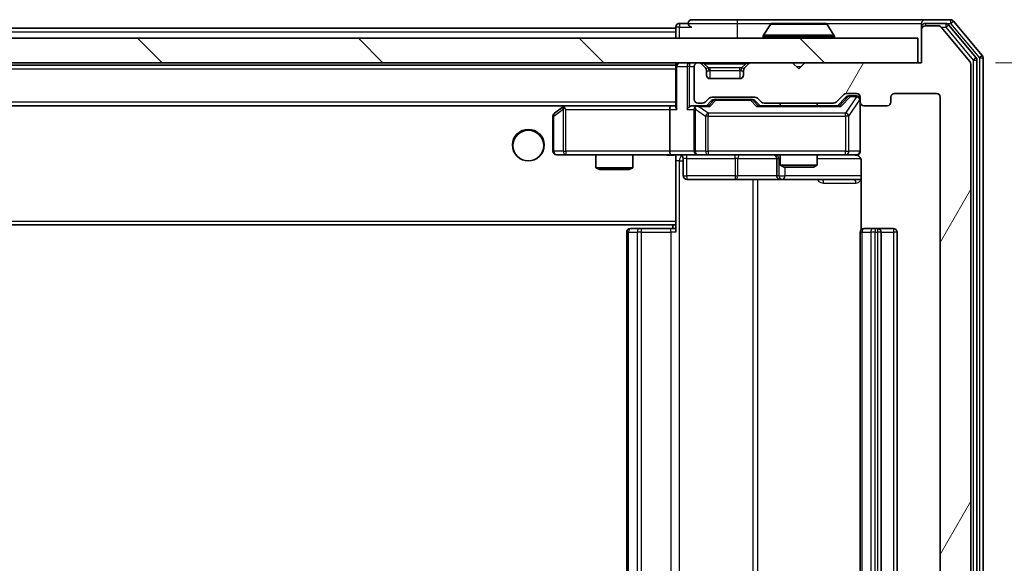
# Model space of a CAD drawing. Units: millimetres. Extents: x 0 to 6186, y 0 to 1124.
# Drawn here: x 2367 to 2447, y 885 to 929 of the extents above; entities that cross this region are included whole.
import ezdxf

# ---------------------------------------------------------------- set-up
doc = ezdxf.new("R2010")
doc.units = ezdxf.units.MM
doc.header["$LTSCALE"] = 2.5
doc.layers.get('Defpoints').update_dxf_attribs({"lineweight": 25})
for name, color, linetype, lineweight in [('Dimension (ISO)', 7, 'Continuous', 18), ('Visible (ISO)', 7, 'Continuous', 35), ('Visible Narrow (ISO)', 7, 'Continuous', 25)]:
    doc.layers.add(name, color=color, linetype=linetype, lineweight=lineweight)
doc.layers.add('Hatch (ISO)', color=1, linetype='Continuous', lineweight=18, true_color=0xff0000)
doc.styles.add('Note Text (TK)', font='MS PGothic.ttf')
doc.dimstyles.new('Default - Method 1b (TK)', dxfattribs={"dimscale": 2.5, "dimtxt": 2.5, "dimasz": 2.5, "dimexe": 1, "dimexo": 1.5, "dimgap": 1, "dimtad": 1, "dimrnd": 1e-08, "dimdsep": 46, "dimtxsty": 'Note Text (TK)', "dimcen": 0.09, "dimdle": 5, "dimclrd": 100, "dimclre": 100, "dimclrt": 7, "dimadec": 1, "dimazin": 1, "dimtfac": 1, "dimtmove": 0, "dimatfit": 3, "dimfxl": 1, "dimtolj": 1, "dimlwd": -1, "dimlwe": -1, "dimarcsym": 0})

# ---------------------------------------------------------------- blocks, each defined once
blk = doc.blocks.new('*D39')
at = {"layer": 'Defpoints', "color": 0, "transparency": 16777216}
for p in [(2440.341, 925.672), (2440.341, 844.672), (2488.341, 844.672)]:
    blk.add_point(p, dxfattribs=at)
at = {"layer": 'Dimension (ISO)', "color": 100, "transparency": 16777216}
for p, q in [((2446.341, 925.672), (2492.341, 925.672)), ((2488.341, 915.672), (2488.341, 854.672)), ((2446.341, 844.672), (2492.341, 844.672))]:
    blk.add_line(p, q, dxfattribs=at)
for points in [[(2486.674, 915.672), (2490.008, 915.672), (2488.341, 925.672)], [(2486.674, 854.672), (2490.008, 854.672), (2488.341, 844.672)]]:
    blk.add_solid(points, dxfattribs=at)
at = {"layer": 'Dimension (ISO)', "color": 7, "transparency": 16777216, "insert": (2479.341, 879.604), "char_height": 10, "attachment_point": 4, "rotation": 90, "style": 'Note Text (TK)'}
blk.add_mtext('\\A1;81', dxfattribs=at)

msp = doc.modelspace()

# ---------------------------------------------------------------- hatches: boundary and pattern name
at = {"layer": 'Hatch (ISO)'}
h = msp.add_hatch(dxfattribs=at)
h.set_pattern_fill('ANSI31', color=256, scale=101.6, angle=14.999978, style=0)
h.set_pattern_definition([(60, (929.5, -32), (-10.99852, 6.35), [])])
edge = h.paths.add_edge_path()
edge.add_line((2433.1667, 847.9721), (2427.5152, 847.9721))
edge.add_ellipse((2427.5152, 847.6721), major_axis=(-0.3, 0), ratio=1, start_angle=270, end_angle=315)
edge.add_line((2427.3031, 847.8842), (2426.9788, 847.5599))
edge.add_ellipse((2426.7667, 847.7721), major_axis=(-0.2121, -0.2121), ratio=1, start_angle=45, end_angle=90, ccw=False)
edge.add_line((2426.7667, 847.4721), (2423.2652, 847.4721))
edge.add_ellipse((2423.2652, 847.7721), major_axis=(-0.3, 0), ratio=1, start_angle=45, end_angle=90, ccw=False)
edge.add_line((2423.0531, 847.5599), (2422.7288, 847.8842))
edge.add_ellipse((2422.5167, 847.6721), major_axis=(-0.2121, 0.2121), ratio=1, start_angle=270, end_angle=315)
edge.add_line((2422.5167, 847.9721), (2422.1409, 847.9721))
edge.add_ellipse((2422.1409, 847.6721), major_axis=(-0.3, 0), ratio=1, start_angle=270, end_angle=360)
edge.add_line((2421.8409, 847.6721), (2421.8409, 844.9721))
edge.add_ellipse((2422.1409, 844.9721), major_axis=(0, -0.3), ratio=1, start_angle=270, end_angle=360)
edge.add_line((2422.1409, 844.6721), (2422.2167, 844.6721))
edge.add_ellipse((2422.2167, 844.9721), major_axis=(0.3, 0), ratio=1, start_angle=270, end_angle=315)
edge.add_line((2422.4288, 844.7599), (2422.7531, 845.0842))
edge.add_ellipse((2422.5409, 845.2963), major_axis=(0.2121, 0.2121), ratio=1, start_angle=270, end_angle=315)
edge.add_line((2422.8409, 845.2963), (2422.8409, 845.6721))
edge.add_ellipse((2423.1409, 845.6721), major_axis=(0, 0.3), ratio=1, start_angle=0, end_angle=90, ccw=False)
edge.add_line((2423.1409, 845.9721), (2425.5409, 845.9721))
edge.add_ellipse((2425.5409, 845.6721), major_axis=(0.3, 0), ratio=1, start_angle=0, end_angle=90, ccw=False)
edge.add_line((2425.8409, 845.6721), (2425.8409, 845.2963))
edge.add_ellipse((2426.1409, 845.2963), major_axis=(0, -0.3), ratio=1, start_angle=270, end_angle=315)
edge.add_line((2425.9288, 845.0842), (2426.2531, 844.7599))
edge.add_ellipse((2426.4652, 844.9721), major_axis=(0.2121, -0.2121), ratio=1, start_angle=270, end_angle=315)
edge.add_line((2426.4652, 844.6721), (2429.8409, 844.6721))
edge.add_line((2429.8409, 844.6721), (2430.3409, 845.1721))
edge.add_line((2430.3409, 845.1721), (2430.8409, 844.6721))
edge.add_line((2430.8409, 844.6721), (2440.3409, 844.6721))
edge.add_line((2440.3409, 844.6721), (2440.3409, 841.9721))
edge.add_ellipse((2440.6409, 841.9721), major_axis=(0, -0.3), ratio=1, start_angle=270, end_angle=360)
edge.add_line((2440.6409, 841.6721), (2441.7004, 841.6721))
edge.add_ellipse((2441.7004, 841.9721), major_axis=(0.3, 0), ratio=1, start_angle=270, end_angle=320.194429)
edge.add_line((2441.9309, 841.78), (2444.2714, 844.5886))
edge.add_ellipse((2444.0409, 844.7807), major_axis=(0.1921, 0.2305), ratio=1, start_angle=270, end_angle=309.805571)
edge.add_line((2444.3409, 844.7807), (2444.3409, 925.5634))
edge.add_ellipse((2444.0409, 925.5634), major_axis=(0, 0.3), ratio=1, start_angle=270, end_angle=309.805571)
edge.add_line((2444.2714, 925.7555), (2441.9309, 928.5641))
edge.add_ellipse((2441.7004, 928.3721), major_axis=(-0.1921, 0.2305), ratio=1, start_angle=270, end_angle=320.194429)
edge.add_line((2441.7004, 928.6721), (2440.6409, 928.6721))
edge.add_ellipse((2440.6409, 928.3721), major_axis=(-0.3, 0), ratio=1, start_angle=270, end_angle=360)
edge.add_line((2440.3409, 928.3721), (2440.3409, 925.6721))
edge.add_line((2440.3409, 925.6721), (2430.8409, 925.6721))
edge.add_line((2430.8409, 925.6721), (2430.3409, 925.1721))
edge.add_line((2430.3409, 925.1721), (2429.8409, 925.6721))
edge.add_line((2429.8409, 925.6721), (2426.4652, 925.6721))
edge.add_ellipse((2426.4652, 925.3721), major_axis=(-0.3, 0), ratio=1, start_angle=270, end_angle=315)
edge.add_line((2426.2531, 925.5842), (2425.9288, 925.2599))
edge.add_ellipse((2426.1409, 925.0478), major_axis=(-0.2121, -0.2121), ratio=1, start_angle=270, end_angle=315)
edge.add_line((2425.8409, 925.0478), (2425.8409, 924.6721))
edge.add_ellipse((2425.5409, 924.6721), major_axis=(0, -0.3), ratio=1, start_angle=0, end_angle=90, ccw=False)
edge.add_line((2425.5409, 924.3721), (2423.1409, 924.3721))
edge.add_ellipse((2423.1409, 924.6721), major_axis=(-0.3, 0), ratio=1, start_angle=0, end_angle=90, ccw=False)
edge.add_line((2422.8409, 924.6721), (2422.8409, 925.0478))
edge.add_ellipse((2422.5409, 925.0478), major_axis=(0, 0.3), ratio=1, start_angle=270, end_angle=315)
edge.add_line((2422.7531, 925.2599), (2422.4288, 925.5842))
edge.add_ellipse((2422.2167, 925.3721), major_axis=(-0.2121, 0.2121), ratio=1, start_angle=270, end_angle=315)
edge.add_line((2422.2167, 925.6721), (2422.1409, 925.6721))
edge.add_ellipse((2422.1409, 925.3721), major_axis=(-0.3, 0), ratio=1, start_angle=270, end_angle=360)
edge.add_line((2421.8409, 925.3721), (2421.8409, 922.6721))
edge.add_ellipse((2422.1409, 922.6721), major_axis=(0, -0.3), ratio=1, start_angle=270, end_angle=360)
edge.add_line((2422.1409, 922.3721), (2422.5167, 922.3721))
edge.add_ellipse((2422.5167, 922.6721), major_axis=(0.3, 0), ratio=1, start_angle=270, end_angle=315)
edge.add_line((2422.7288, 922.4599), (2423.0531, 922.7842))
edge.add_ellipse((2423.2652, 922.5721), major_axis=(0.2121, 0.2121), ratio=1, start_angle=45, end_angle=90, ccw=False)
edge.add_line((2423.2652, 922.8721), (2426.7667, 922.8721))
edge.add_ellipse((2426.7667, 922.5721), major_axis=(0.3, 0), ratio=1, start_angle=45, end_angle=90, ccw=False)
edge.add_line((2426.9788, 922.7842), (2427.3031, 922.4599))
edge.add_ellipse((2427.5152, 922.6721), major_axis=(0.2121, -0.2121), ratio=1, start_angle=270, end_angle=315)
edge.add_line((2427.5152, 922.3721), (2433.1667, 922.3721))
edge.add_ellipse((2433.1667, 922.6721), major_axis=(0.3, 0), ratio=1, start_angle=270, end_angle=315)
edge.add_line((2433.3788, 922.4599), (2434.0031, 923.0842))
edge.add_ellipse((2434.2152, 922.8721), major_axis=(0.2121, 0.2121), ratio=1, start_angle=45, end_angle=90, ccw=False)
edge.add_line((2434.2152, 923.1721), (2435.0409, 923.1721))
edge.add_ellipse((2435.0409, 922.8721), major_axis=(0.3, 0), ratio=1, start_angle=0, end_angle=90, ccw=False)
edge.add_line((2435.3409, 922.8721), (2435.3409, 922.4721))
edge.add_ellipse((2435.6409, 922.4721), major_axis=(0, -0.3), ratio=1, start_angle=270, end_angle=360)
edge.add_line((2435.6409, 922.1721), (2437.5409, 922.1721))
edge.add_ellipse((2437.5409, 922.4721), major_axis=(0.3, 0), ratio=1, start_angle=270, end_angle=360)
edge.add_line((2437.8409, 922.4721), (2437.8409, 922.8721))
edge.add_ellipse((2438.1409, 922.8721), major_axis=(0, 0.3), ratio=1, start_angle=0, end_angle=90, ccw=False)
edge.add_line((2438.1409, 923.1721), (2441.5409, 923.1721))
edge.add_ellipse((2441.5409, 922.8721), major_axis=(0.3, 0), ratio=1, start_angle=0, end_angle=90, ccw=False)
edge.add_line((2441.8409, 922.8721), (2441.8409, 847.4721))
edge.add_ellipse((2441.5409, 847.4721), major_axis=(0, -0.3), ratio=1, start_angle=0, end_angle=90, ccw=False)
edge.add_line((2441.5409, 847.1721), (2438.1409, 847.1721))
edge.add_ellipse((2438.1409, 847.4721), major_axis=(-0.3, 0), ratio=1, start_angle=0, end_angle=90, ccw=False)
edge.add_line((2437.8409, 847.4721), (2437.8409, 847.8721))
edge.add_ellipse((2437.5409, 847.8721), major_axis=(0, 0.3), ratio=1, start_angle=270, end_angle=360)
edge.add_line((2437.5409, 848.1721), (2435.6409, 848.1721))
edge.add_ellipse((2435.6409, 847.8721), major_axis=(-0.3, 0), ratio=1, start_angle=270, end_angle=360)
edge.add_line((2435.3409, 847.8721), (2435.3409, 847.4721))
edge.add_ellipse((2435.0409, 847.4721), major_axis=(0, -0.3), ratio=1, start_angle=0, end_angle=90, ccw=False)
edge.add_line((2435.0409, 847.1721), (2434.2152, 847.1721))
edge.add_ellipse((2434.2152, 847.4721), major_axis=(-0.3, 0), ratio=1, start_angle=45, end_angle=90, ccw=False)
edge.add_line((2434.0031, 847.2599), (2433.3788, 847.8842))
edge.add_ellipse((2433.1667, 847.6721), major_axis=(-0.2121, 0.2121), ratio=1, start_angle=270, end_angle=315)
h = msp.add_hatch(dxfattribs=at)
h.set_pattern_fill('ANSI31', color=256, scale=101.6, angle=90.00021, style=0)
h.set_pattern_definition([(135.0002, (929.5, -32), (-8.98022, -8.98029), [])])
h.paths.add_polyline_path([(2290.6409, 927.6721), (2290.6409, 925.6721), (2440.0409, 925.6721), (2440.0409, 927.6721)])

# ---------------------------------------------------------------- linework, layer by layer
at = {"layer": 'Visible (ISO)'}
for p, q in [((2310.3409, 928.4721), (2420.3409, 928.4721)), ((2420.3409, 928.5721), (2420.3409, 928.4721)), ((2420.3409, 928.1721), (2420.3409, 928.4721)), ((2421.3409, 928.8721), (2420.6409, 928.8721)), ((2425.3409, 929.1721), (2421.6409, 929.1721)), ((2440.6409, 929.1721), (2425.3409, 929.1721)), ((2428.0318, 928.7811), (2427.4732, 927.9218)), ((2432.4824, 928.8721), (2428.1995, 928.8721)), ((2432.6501, 928.7811), (2433.2086, 927.9218)), ((2440.3409, 928.5721), (2440.3409, 928.8721)), ((2440.3409, 928.5721), (2440.3409, 928.3721)), ((2442.7004, 929.1721), (2440.6409, 929.1721)), ((2442.2996, 928.8721), (2440.6409, 928.8721)), ((2441.7004, 928.6721), (2440.6409, 928.6721)), ((2444.2714, 925.7555), (2441.9309, 928.5641)), ((2444.7714, 926.0745), (2442.53, 928.7641)), ((2445.2714, 926.2555), (2442.9309, 929.0641)), ((2440.0409, 927.6721), (2290.6409, 927.6721)), ((2420.3409, 928.1721), (2420.3409, 927.6721)), ((2427.4409, 927.7721), (2427.4409, 927.8128)), ((2433.2409, 927.7721), (2433.2409, 927.8128)), ((2440.0409, 925.6721), (2440.0409, 927.6721)), ((2440.3409, 928.3721), (2440.3409, 925.6721)), ((2445.3409, 844.2807), (2445.3409, 926.0634)), ((2290.6409, 925.6721), (2440.0409, 925.6721)), ((2310.3409, 925.4721), (2420.3409, 925.4721)), ((2420.3409, 925.6721), (2420.3409, 925.4721)), ((2420.3409, 925.3721), (2420.3409, 925.4721)), ((2420.3409, 925.3721), (2420.3409, 922.0842)), ((2421.8409, 925.3721), (2421.8409, 922.6721)), ((2422.2167, 925.6721), (2422.1409, 925.6721)), ((2422.7531, 925.2599), (2422.4288, 925.5842)), ((2422.7735, 925.2395), (2422.7531, 925.2599)), ((2425.9288, 925.2599), (2425.9083, 925.2395)), ((2426.2531, 925.5842), (2425.9288, 925.2599)), ((2429.8409, 925.6721), (2426.4652, 925.6721)), ((2430.3409, 925.1721), (2429.8409, 925.6721)), ((2430.8409, 925.6721), (2430.3409, 925.1721)), ((2440.3409, 925.6721), (2430.8409, 925.6721)), ((2444.3409, 844.7807), (2444.3409, 925.5634)), ((2444.8409, 844.4617), (2444.8409, 925.8824)), ((2422.8409, 924.6721), (2422.8409, 925.0478)), ((2425.8409, 925.0478), (2425.8409, 924.6721)), ((2425.5409, 924.3721), (2423.1409, 924.3721)), ((2423.2652, 922.8721), (2426.7667, 922.8721)), ((2433.3788, 922.4599), (2434.0031, 923.0842)), ((2433.4909, 922.1721), (2434.203, 922.8842)), ((2434.2152, 923.1721), (2435.0409, 923.1721)), ((2434.5517, 922.9721), (2434.4152, 922.9721)), ((2435.0409, 922.9721), (2434.5517, 922.9721)), ((2435.3409, 922.8721), (2435.3409, 922.4721)), ((2437.8409, 922.4721), (2437.8409, 922.8721)), ((2438.1409, 923.1721), (2441.5409, 923.1721)), ((2441.8409, 922.8721), (2441.8409, 847.4721)), ((2310.7167, 922.1721), (2419.9652, 922.1721)), ((2411.1943, 922.1121), (2410.4609, 921.5621)), ((2411.2743, 922.1721), (2411.1943, 922.1121)), ((2419.9652, 922.1721), (2411.3743, 922.1721)), ((2420.3409, 922.1721), (2419.9652, 922.1721)), ((2422.1409, 922.1721), (2421.7652, 922.1721)), ((2422.1409, 922.3721), (2422.5167, 922.3721)), ((2423.017, 922.1721), (2422.1409, 922.1721)), ((2422.7288, 922.4599), (2423.0531, 922.7842)), ((2422.8409, 922.1721), (2423.253, 922.5842)), ((2423.6086, 922.6721), (2423.4652, 922.6721)), ((2426.4232, 922.6721), (2423.6086, 922.6721)), ((2426.5666, 922.6721), (2426.4232, 922.6721)), ((2426.7788, 922.5842), (2427.1909, 922.1721)), ((2426.9788, 922.7842), (2427.3031, 922.4599)), ((2433.667, 922.1721), (2427.0148, 922.1721)), ((2427.5152, 922.3721), (2433.1667, 922.3721)), ((2428.8409, 922.3721), (2428.8409, 922.1721)), ((2431.8409, 922.3721), (2431.8409, 922.1721)), ((2435.3409, 918.4721), (2435.3409, 922.4721)), ((2435.6409, 922.1721), (2437.5409, 922.1721)), ((2410.3409, 921.3221), (2410.3409, 918.4721)), ((2411.4043, 921.8721), (2411.2487, 922.0277)), ((2419.8409, 921.8721), (2419.8409, 918.4721)), ((2421.8409, 921.8721), (2421.8409, 918.4721)), ((2410.6409, 918.1721), (2411.4043, 918.1721)), ((2411.4043, 918.1721), (2419.9652, 918.1721)), ((2413.8409, 918.1721), (2413.8409, 917.1254)), ((2416.8409, 918.1721), (2416.8409, 917.1254)), ((2422.1409, 918.1721), (2419.9652, 918.1721)), ((2420.3409, 918.1643), (2420.3409, 917.9467)), ((2422.1409, 918.1721), (2422.9591, 918.1721)), ((2422.9591, 918.1721), (2434.1555, 918.1721)), ((2428.8409, 918.1721), (2428.8409, 917.3254)), ((2431.8409, 918.1721), (2431.8409, 917.3254)), ((2434.1555, 918.1721), (2435.0409, 918.1721)), ((2420.3409, 917.947), (2420.3409, 912.7721)), ((2420.9422, 917.8721), (2420.9422, 916.4721)), ((2428.5464, 917.8721), (2428.5464, 916.4721)), ((2428.8409, 917.3254), (2431.8409, 917.3254)), ((2429.1476, 917.1721), (2428.8409, 917.3254)), ((2431.5342, 917.1721), (2431.8409, 917.3254)), ((2435.4307, 917.6721), (2435.4307, 912.0861)), ((2413.8409, 917.1254), (2416.8409, 917.1254)), ((2414.1476, 916.9721), (2413.8409, 917.1254)), ((2416.5342, 916.9721), (2414.1476, 916.9721)), ((2416.5342, 916.9721), (2416.8409, 917.1254)), ((2431.5342, 917.1721), (2429.1476, 917.1721)), ((2421.2422, 916.1721), (2425.1719, 916.1721)), ((2425.1719, 916.1721), (2428.8464, 916.1721)), ((2428.8464, 916.1721), (2429.018, 916.1721)), ((2429.018, 916.1721), (2435.4307, 916.1721)), ((2310.3409, 912.4721), (2420.3409, 912.4721)), ((2420.0909, 912.4721), (2420.0909, 912.1721)), ((2420.3409, 912.558), (2420.3409, 912.7721)), ((2420.3409, 911.8721), (2420.3409, 912.558)), ((2416.3409, 911.8721), (2416.3409, 858.4721)), ((2416.6409, 912.1721), (2416.6995, 912.1721)), ((2417.4066, 912.1721), (2416.6995, 912.1721)), ((2417.4066, 912.1721), (2417.548, 912.1721)), ((2419.9267, 912.1721), (2417.548, 912.1721)), ((2419.9267, 912.1721), (2420.3409, 912.1721)), ((2435.3409, 911.8721), (2435.3409, 858.4721)), ((2435.6409, 912.1721), (2435.6995, 912.1721)), ((2436.4066, 912.1721), (2435.6995, 912.1721)), ((2436.4066, 912.1721), (2436.548, 912.1721)), ((2436.7409, 912.1721), (2436.548, 912.1721)), ((2438.0409, 912.1721), (2436.7409, 912.1721)), ((2437.0409, 858.4721), (2437.0409, 911.8721)), ((2438.3409, 858.4721), (2438.3409, 911.8721))]:
    msp.add_line(p, q, dxfattribs=at)
msp.add_circle((2408.3409, 918.9221), 1.25, dxfattribs=at)
for centre, radius, start, end in [((2420.6409, 928.5721), 0.3, 90, 180), ((2421.6409, 928.8721), 0.3, 90, 180), ((2421.6409, 928.8721), 0.3, 180, 270), ((2428.1995, 928.6721), 0.2, 90, 146.976132), ((2432.4824, 928.6721), 0.2, 33.023868, 90), ((2440.6409, 928.8721), 0.3, 90, 180), ((2440.6409, 928.5721), 0.3, 90, 180), ((2440.6409, 928.3721), 0.3, 90, 180), ((2441.7004, 928.3721), 0.3, 39.805571, 90), ((2442.2996, 928.5721), 0.3, 39.805571, 90), ((2442.7004, 928.8721), 0.3, 39.805571, 90), ((2427.6409, 927.8128), 0.2, 146.976132, 180), ((2427.5409, 927.7721), 0.1, 180, 270), ((2433.1409, 927.7721), 0.1, 270, 0), ((2433.0409, 927.8128), 0.2, 0, 33.023868), ((2444.5409, 925.8824), 0.3, 0, 39.805571), ((2445.0409, 926.0634), 0.3, 0, 39.805571), ((2420.6409, 925.3721), 0.3, 90, 180), ((2422.1409, 925.3721), 0.3, 90, 180), ((2422.2167, 925.3721), 0.3, 45, 90), ((2422.5409, 925.0478), 0.3, 0, 45), ((2426.1409, 925.0478), 0.3, 135, 180), ((2426.4652, 925.3721), 0.3, 90, 135), ((2444.0409, 925.5634), 0.3, 0, 39.805571), ((2423.1409, 924.6721), 0.3, 180, 270), ((2425.5409, 924.6721), 0.3, 270, 0), ((2423.2652, 922.5721), 0.3, 90, 135), ((2426.7667, 922.5721), 0.3, 45, 90), ((2434.2152, 922.8721), 0.3, 90, 135), ((2435.0409, 922.8721), 0.3, 0, 90), ((2435.0409, 922.6721), 0.3, 0, 90), ((2438.1409, 922.8721), 0.3, 90, 180), ((2441.5409, 922.8721), 0.3, 0, 90), ((2411.3743, 921.8721), 0.3, 113.437984, 126.869898), ((2411.3743, 921.8721), 0.3, 90, 113.437984), ((2422.1409, 922.6721), 0.3, 180, 270), ((2422.1409, 921.8721), 0.3, 90, 113.437985), ((2422.5167, 922.6721), 0.3, 270, 315), ((2427.5152, 922.6721), 0.3, 225, 270), ((2433.1667, 922.6721), 0.3, 270, 315), ((2435.6409, 922.4721), 0.3, 180, 270), ((2437.5409, 922.4721), 0.3, 270, 0), ((2410.6409, 921.3221), 0.3, 126.869898, 180), ((2422.1409, 921.8721), 0.3, 148.755545, 180), ((2410.6409, 918.4721), 0.3, 180, 270), ((2420.6422, 917.8721), 0.3, 0, 90), ((2422.1409, 918.4721), 0.3, 180, 270), ((2428.2464, 917.8721), 0.3, 0, 90), ((2434.8409, 917.6721), 0.5, 75.524479, 90), ((2435.0409, 918.4721), 0.3, 270, 0), ((2421.2422, 916.4721), 0.3, 180, 270), ((2428.8464, 916.4721), 0.3, 180, 270), ((2416.6409, 911.8721), 0.3, 90, 180), ((2435.6409, 911.8721), 0.3, 90, 180), ((2436.7409, 911.8721), 0.3, 0, 90), ((2438.0409, 911.8721), 0.3, 0, 90)]:
    msp.add_arc(centre, radius, start, end, dxfattribs=at)
for centre, major_axis, ratio, start_param, end_param in [((2434.4152, 922.6721), (-0.3, 0), 0.9998508, 4.712389, 5.4978618), ((2419.9652, 921.8721), (0, -0.3), 0.4142136, 3.1415927, 4.712389), ((2420.6409, 921.8721), (-0.2772, 0.2772), 0.4142136, 0.3926991, 1.1780972), ((2421.4652, 921.8721), (-0.2772, -0.2772), 0.4142136, 4.3196899, 5.1050881), ((2421.7652, 921.8721), (-0.4243, 0), 0.7071068, 4.712389, 5.4977871), ((2422.1731, 921.8721), (-0.6487, 0.2044), 0.3384375, 4.8186392, 5.0530703), ((2423.1201, 921.8721), (0.1246, -0.2958), 0.4004104, 2.3310669, 2.974568), ((2423.4652, 922.3721), (-0.3, 0), 0.9998508, 4.712389, 5.4978618), ((2426.5666, 922.3721), (0.3, 0), 0.9998508, 0.7853235, 1.5707963), ((2426.9117, 921.8721), (-0.1246, -0.2958), 0.4004104, 3.3086173, 3.9521184), ((2433.7701, 921.8721), (0.1246, -0.2958), 0.4004104, 2.3310669, 2.974568), ((2411.4043, 921.8946), (0.2411, 0.4823), 0.3700244, 1.4790131, 1.7537399), ((2422.1409, 921.8946), (-0.2515, 0.483), 0.3384375, 1.1216156, 1.3963425), ((2419.9652, 918.4721), (0, -0.3), 0.4142136, 4.712389, 6.2831853)]:
    msp.add_ellipse(centre, major_axis=major_axis, ratio=ratio, start_param=start_param, end_param=end_param, dxfattribs=at)
for points, knots in [([(2428.3234, 928.8721), (2428.3227, 928.8721), (2428.322, 928.8721), (2428.3203, 928.8721), (2428.3192, 928.8721), (2428.3182, 928.8721)], [-0.00023059908, -0.00023059908, -0.00023059908, -0.00023059908, 0, 0, 0.00033832945, 0.00033832945, 0.00033832945, 0.00033832945]), ([(2428.3182, 928.8721), (2428.3191, 928.8721), (2428.3201, 928.8721), (2428.3217, 928.8721), (2428.3223, 928.872), (2428.323, 928.872)], [-0.00033832945, -0.00033832945, -0.00033832945, -0.00033832945, 0, 0, 0.00024151791, 0.00024151791, 0.00024151791, 0.00024151791]), ([(2430.7303, 928.8721), (2430.7302, 928.8721), (2430.7301, 928.8721), (2430.7298, 928.8721), (2430.7295, 928.872), (2430.7292, 928.872)], [-0.00005424966, -0.00005424966, -0.00005424966, -0.00005424966, 0, 0, 0.00024151791, 0.00024151791, 0.00024151791, 0.00024151791]), ([(2430.7303, 928.8721), (2430.7304, 928.8721), (2430.7306, 928.8721), (2430.7309, 928.8721), (2430.7311, 928.8721), (2430.7314, 928.8721)], [-0.00023059908, -0.00023059908, -0.00023059908, -0.00023059908, 0, 0, 0.00033832945, 0.00033832945, 0.00033832945, 0.00033832945]), ([(2411.2549, 922.1473), (2411.254, 922.1449), (2411.2531, 922.1423), (2411.2478, 922.1251), (2411.2453, 922.1057), (2411.2449, 922.0685), (2411.2462, 922.0477), (2411.2487, 922.0277)], [0.381031219, 0.381031219, 0.381031219, 0.381031219, 0.382741903, 0.382741903, 0.391761654, 0.391761654, 0.398553638, 0.398553638, 0.398553638, 0.398553638]), ([(2422.0216, 922.1473), (2422.0153, 922.1445), (2422.0093, 922.1417), (2421.9768, 922.1249), (2421.9476, 922.1035), (2421.9115, 922.0665), (2421.8963, 922.0468), (2421.8844, 922.0277)], [0.250886757, 0.250886757, 0.250886757, 0.250886757, 0.252877969, 0.252877969, 0.261958418, 0.261958418, 0.268388032, 0.268388032, 0.268388032, 0.268388032]), ([(2420.3409, 918.1603), (2420.1477, 918.1503), (2419.9539, 918.1439), (2419.5664, 918.1549), (2419.3726, 918.1721), (2419.1784, 918.1721)], [0, 0, 0, 0, 0.05805072, 0.05805072, 0.11630897, 0.11630897, 0.11630897, 0.11630897]), ([(2435.3409, 918.4721), (2435.3409, 918.4721), (2435.3409, 918.4572), (2435.3409, 918.4482), (2435.3409, 918.4468), (2435.3409, 918.446), (2435.3409, 918.4459), (2435.3409, 918.4457), (2435.3409, 918.4458), (2435.3409, 918.4454), (2435.3409, 918.4453), (2435.3409, 918.4449), (2435.3409, 918.4448), (2435.3409, 918.4445), (2435.3409, 918.4443), (2435.3409, 918.4439), (2435.3409, 918.4437), (2435.3409, 918.4424), (2435.3409, 918.4412), (2435.3407, 918.4313), (2435.3401, 918.4225), (2435.3374, 918.3987), (2435.3345, 918.3838), (2435.3221, 918.3386), (2435.3087, 918.309), (2435.2735, 918.2549), (2435.2509, 918.2299), (2435.2001, 918.1904), (2435.1716, 918.1751), (2435.1123, 918.1541), (2435.0807, 918.1481), (2435.0214, 918.1461), (2434.993, 918.1491), (2434.966, 918.1562)], [0, 0, 0, 0, 0.05281999, 0.05281999, 0.06906004, 0.06906004, 0.07210481, 0.07210481, 0.07438843, 0.07438843, 0.07481761, 0.07481761, 0.07490041, 0.07490041, 0.07498394, 0.07498394, 0.07506756, 0.07506756, 0.07540702, 0.07540702, 0.07805398, 0.07805398, 0.08258499, 0.08258499, 0.0921136, 0.0921136, 0.10195528, 0.10195528, 0.11140462, 0.11140462, 0.12083012, 0.12083012, 0.12921615, 0.12921615, 0.12921615, 0.12921615]), ([(2435.0605, 918.1474), (2435.0751, 918.143), (2435.0893, 918.1381), (2435.1633, 918.1085), (2435.2292, 918.0664), (2435.3221, 917.9778), (2435.3661, 917.916), (2435.4156, 917.803), (2435.4307, 917.7323), (2435.4307, 917.6721)], [0.090531869, 0.090531869, 0.090531869, 0.090531869, 0.094854307, 0.094854307, 0.114425932, 0.114425932, 0.133369726, 0.133369726, 0.151444025, 0.151444025, 0.151444025, 0.151444025])]:
    msp.add_open_spline(points, degree=3, knots=knots, dxfattribs=at)
at = {"layer": 'Visible Narrow (ISO)'}
for p, q in [((2420.6409, 928.5721), (2420.3409, 928.5721)), ((2420.6409, 928.8721), (2420.6409, 928.5721)), ((2420.6409, 928.5721), (2421.6409, 928.5721)), ((2420.6409, 927.6721), (2420.6409, 928.5721)), ((2421.3409, 928.8721), (2425.3409, 928.8721)), ((2425.3409, 929.1721), (2425.3409, 928.8721)), ((2425.3409, 928.8721), (2425.3409, 927.6721)), ((2425.3409, 928.8721), (2428.1995, 928.8721)), ((2432.6501, 928.7811), (2428.0318, 928.7811)), ((2432.4824, 928.8721), (2440.3409, 928.8721)), ((2440.4173, 928.5721), (2440.3409, 928.5721)), ((2440.6409, 928.8721), (2440.6409, 928.6721)), ((2441.924, 928.5721), (2442.2996, 928.5721)), ((2442.2996, 928.8721), (2442.2996, 928.5721)), ((2442.2996, 928.8721), (2442.7004, 928.8721)), ((2442.2996, 928.5721), (2442.53, 928.7641)), ((2442.2996, 928.5721), (2444.5409, 925.8824)), ((2442.7004, 929.1721), (2442.7004, 928.8721)), ((2442.7004, 928.8721), (2442.9309, 929.0641)), ((2442.7004, 928.8721), (2445.0409, 926.0634)), ((2310.3409, 928.1721), (2420.3409, 928.1721)), ((2433.2409, 927.8128), (2427.4409, 927.8128)), ((2427.4409, 927.7721), (2433.2409, 927.7721)), ((2433.2086, 927.9218), (2427.4732, 927.9218)), ((2444.7714, 926.0745), (2444.5409, 925.8824)), ((2445.2714, 926.2555), (2445.0409, 926.0634)), ((2445.0409, 926.0634), (2445.3409, 926.0634)), ((2445.0409, 926.0634), (2445.0409, 844.2807)), ((2420.4288, 925.3721), (2420.3409, 925.3721)), ((2420.4288, 925.3721), (2421.2531, 925.3721)), ((2420.4288, 921.8721), (2420.4288, 925.3721)), ((2421.4652, 925.3721), (2421.2531, 925.3721)), ((2421.2531, 925.3721), (2421.2531, 921.8721)), ((2421.4652, 925.6721), (2421.4652, 925.3721)), ((2421.4652, 925.3721), (2421.8409, 925.3721)), ((2421.4652, 922.0842), (2421.4652, 925.3721)), ((2422.6409, 925.5842), (2422.6409, 925.6721)), ((2422.6409, 925.5842), (2422.9856, 925.2395)), ((2422.6409, 925.5842), (2426.0409, 925.5842)), ((2423.1409, 925.0478), (2423.1409, 925.2599)), ((2425.5409, 925.2599), (2423.1409, 925.2599)), ((2425.5409, 925.0478), (2425.5409, 925.2599)), ((2426.0409, 925.5842), (2425.6962, 925.2395)), ((2426.0409, 925.5842), (2426.0409, 925.6721)), ((2430.1409, 925.3721), (2430.5409, 925.3721)), ((2444.5409, 925.8824), (2444.8409, 925.8824)), ((2444.5409, 925.8824), (2444.5409, 844.4617)), ((2310.3409, 925.1721), (2420.3409, 925.1721)), ((2422.8409, 925.0478), (2422.8511, 925.0274)), ((2423.1409, 925.0478), (2425.5409, 925.0478)), ((2423.1409, 924.3721), (2423.1409, 925.0478)), ((2425.5409, 925.0478), (2425.5409, 924.3721)), ((2425.8307, 925.0274), (2425.8409, 925.0478)), ((2434.3396, 922.8842), (2433.6439, 922.1721)), ((2433.7701, 922.1121), (2434.5517, 922.9121)), ((2435.0409, 922.8902), (2434.1555, 921.5621)), ((2434.203, 922.8842), (2434.3396, 922.8842)), ((2434.5517, 922.9721), (2434.5517, 922.9121)), ((2434.5517, 922.9121), (2435.0409, 922.9121)), ((2435.0409, 922.9121), (2435.0409, 922.9721)), ((2435.0409, 922.9121), (2435.0409, 922.8902)), ((2310.3409, 922.4721), (2420.3409, 922.4721)), ((2422.1731, 922.1121), (2423.1201, 922.1121)), ((2422.9591, 921.5621), (2422.1731, 922.1121)), ((2423.3965, 922.5842), (2422.9939, 922.1721)), ((2423.1201, 922.1121), (2423.6086, 922.6121)), ((2423.253, 922.5842), (2423.3965, 922.5842)), ((2423.6086, 922.6721), (2423.6086, 922.6121)), ((2423.6086, 922.6121), (2426.4232, 922.6121)), ((2426.4232, 922.6121), (2426.4232, 922.6721)), ((2426.4232, 922.6121), (2426.9117, 922.1121)), ((2427.0379, 922.1721), (2426.6353, 922.5842)), ((2426.6353, 922.5842), (2426.7788, 922.5842)), ((2426.9117, 922.1121), (2433.7701, 922.1121)), ((2434.4238, 921.3221), (2435.3092, 922.6502)), ((2435.3409, 922.6502), (2435.3092, 922.6502)), ((2435.3092, 922.6502), (2435.3092, 918.4721)), ((2410.3409, 921.3221), (2410.4216, 921.3221)), ((2410.4216, 921.3221), (2411.185, 921.8946)), ((2410.4216, 918.4721), (2410.4216, 921.3221)), ((2411.185, 921.8946), (2411.185, 918.4721)), ((2411.4043, 921.8721), (2419.8409, 921.8721)), ((2411.4043, 918.4721), (2411.4043, 921.8721)), ((2419.8409, 921.8721), (2420.4288, 921.8721)), ((2421.2531, 921.8721), (2421.8409, 921.8721)), ((2421.9363, 921.8946), (2422.7545, 921.3221)), ((2421.9363, 918.4721), (2421.9363, 921.8946)), ((2422.9591, 921.3221), (2422.7545, 921.3221)), ((2422.7545, 921.3221), (2422.7545, 918.4721)), ((2422.9591, 921.5621), (2422.9591, 921.3221)), ((2434.1555, 921.5621), (2422.9591, 921.5621)), ((2422.9591, 918.4721), (2422.9591, 921.3221)), ((2422.9591, 921.3221), (2434.1555, 921.3221)), ((2434.1555, 921.3221), (2434.1555, 921.5621)), ((2434.4238, 921.3221), (2434.1555, 921.3221)), ((2434.1555, 921.3221), (2434.1555, 918.4721)), ((2434.4238, 918.4721), (2434.4238, 921.3221)), ((2410.3409, 918.4721), (2410.4216, 918.4721)), ((2411.185, 918.4721), (2410.4216, 918.4721)), ((2411.185, 918.4721), (2411.4043, 918.4721)), ((2419.8409, 918.4721), (2411.4043, 918.4721)), ((2411.4043, 918.4721), (2411.4043, 918.1721)), ((2421.8409, 918.4721), (2419.8409, 918.4721)), ((2421.8409, 918.4721), (2421.9363, 918.4721)), ((2422.7545, 918.4721), (2421.9363, 918.4721)), ((2422.7545, 918.4721), (2422.9591, 918.4721)), ((2422.9591, 918.4721), (2422.9591, 918.1721)), ((2434.1555, 918.4721), (2422.9591, 918.4721)), ((2434.1555, 918.4721), (2434.4238, 918.4721)), ((2434.1555, 918.1721), (2434.1555, 918.4721)), ((2435.3092, 918.4721), (2434.4238, 918.4721)), ((2435.3092, 918.4721), (2435.3409, 918.4721)), ((2420.6338, 917.6721), (2420.3409, 917.6721)), ((2420.6338, 852.6721), (2420.6338, 917.6721)), ((2420.6338, 917.6721), (2420.9422, 917.6721)), ((2421.2291, 917.8721), (2420.9422, 917.8721)), ((2421.2291, 917.8721), (2425.1588, 917.8721)), ((2421.2291, 916.4721), (2421.2291, 917.8721)), ((2425.384, 917.8721), (2425.1588, 917.8721)), ((2425.1588, 917.8721), (2425.1588, 916.4721)), ((2425.384, 917.8721), (2428.5464, 917.8721)), ((2425.384, 916.4721), (2425.384, 917.8721)), ((2428.5467, 917.8721), (2428.5464, 917.8721)), ((2428.5467, 917.8721), (2428.7182, 917.8721)), ((2428.5467, 916.4721), (2428.5467, 917.8721)), ((2428.8409, 917.8721), (2428.7182, 917.8721)), ((2428.7182, 917.8721), (2428.7182, 916.4721)), ((2431.8409, 917.8721), (2435.3851, 917.8721)), ((2420.9422, 916.4721), (2421.2291, 916.4721)), ((2425.1588, 916.4721), (2421.2291, 916.4721)), ((2425.1588, 916.4721), (2425.384, 916.4721)), ((2428.5464, 916.4721), (2425.384, 916.4721)), ((2428.5464, 916.4721), (2428.5467, 916.4721)), ((2428.7182, 916.4721), (2428.5467, 916.4721)), ((2428.7182, 916.4721), (2429.2301, 916.4721)), ((2429.2301, 916.4721), (2429.2301, 917.1721)), ((2435.4307, 916.4721), (2429.2301, 916.4721)), ((2426.6118, 916.1721), (2426.6118, 854.1721)), ((2427.0161, 854.1721), (2427.0161, 916.1721)), ((2432.3558, 915.8721), (2434.9859, 915.8721)), ((2310.3409, 912.7721), (2420.3409, 912.7721)), ((2416.4874, 911.8721), (2416.3409, 911.8721)), ((2416.4874, 858.4721), (2416.4874, 911.8721)), ((2416.4874, 911.8721), (2417.1945, 911.8721)), ((2417.1945, 911.8721), (2417.1945, 858.4721)), ((2417.548, 911.8721), (2417.1945, 911.8721)), ((2417.548, 911.8721), (2417.548, 912.1721)), ((2417.548, 858.4721), (2417.548, 911.8721)), ((2417.548, 911.8721), (2419.9267, 911.8721)), ((2419.9267, 911.8721), (2419.9267, 912.1721)), ((2419.9267, 911.8721), (2419.9267, 858.4721)), ((2420.3409, 911.8721), (2419.9267, 911.8721)), ((2435.4874, 911.8721), (2435.3409, 911.8721)), ((2435.4874, 858.4721), (2435.4874, 911.8721)), ((2435.4874, 911.8721), (2436.1945, 911.8721)), ((2436.1945, 911.8721), (2436.1945, 858.4721)), ((2436.548, 911.8721), (2436.1945, 911.8721)), ((2436.548, 912.1721), (2436.548, 911.8721)), ((2436.548, 858.4721), (2436.548, 911.8721)), ((2436.548, 911.8721), (2436.7409, 911.8721)), ((2436.7409, 912.1721), (2436.7409, 911.8721)), ((2436.7409, 911.8721), (2436.7409, 858.4721)), ((2437.0409, 911.8721), (2436.7409, 911.8721)), ((2437.0409, 911.8721), (2438.0409, 911.8721)), ((2438.0409, 912.1721), (2438.0409, 911.8721)), ((2438.0409, 911.8721), (2438.0409, 858.4721)), ((2438.3409, 911.8721), (2438.0409, 911.8721))]:
    msp.add_line(p, q, dxfattribs=at)
msp.add_circle((2408.3409, 918.9721), 1.3, dxfattribs=at)
for centre, radius, start, end in [((2423.1409, 924.6599), 0.6, 90, 105), ((2425.5409, 924.6599), 0.6, 75, 90), ((2426.4232, 922.3721), 0.3, 45, 90.004276)]:
    msp.add_arc(centre, radius, start, end, dxfattribs=at)
for centre, major_axis, ratio, start_param, end_param in [((2420.6409, 925.3721), (0, 0.3), 0.7071068, 0, 1.5707963), ((2421.4652, 925.3721), (0, 0.3), 0.7071068, 0, 1.5707963), ((2423.0652, 925.3721), (-0.6476, 0.2345), 0.1095524, 5.465756, 6.5129536), ((2422.5614, 925.0274), (0.2121, 0.2121), 0.9351131, 5.4642684, 6.2831853), ((2423.1409, 925.2963), (-0.3688, -0.0542), 0.100173, 0.0743487, 1.1215463), ((2422.9856, 925.0274), (0.0776, -0.2898), 0.2505628, 1.5037588, 2.3226757), ((2425.6962, 925.0274), (-0.0776, -0.2898), 0.2505628, 3.9605096, 4.7794265), ((2425.5409, 925.2963), (-0.3688, 0.0542), 0.100173, 2.0200464, 3.0672439), ((2426.1205, 925.0274), (-0.2121, 0.2121), 0.9351131, 0, 0.8189169), ((2425.6167, 925.3721), (0.6476, 0.2345), 0.1095524, 6.053417, 7.1006146), ((2423.1409, 925.2963), (-0.2751, -0.289), 0.4138619, 6.1349654, 7.1821629), ((2423.1409, 924.4478), (0, 0.6), 0.5, 0, 0.2617994), ((2425.5409, 924.4478), (0, 0.6), 0.5, 6.0213859, 6.2831853), ((2425.5409, 925.2963), (0.2751, -0.289), 0.4138619, 5.3842077, 6.4314052), ((2434.5517, 922.6721), (0, 0.3), 0.9998508, 0, 0.7854728), ((2434.5517, 922.6721), (-0.2146, 0.2096), 0.6901674, 5.305635, 6.266302), ((2435.0409, 922.6721), (0.3, 0), 0.8, 0, 1.5707963), ((2435.0409, 922.6502), (0.3, 0), 0.8, 0, 1.5707963), ((2435.0409, 922.6502), (0.2496, -0.1664), 0.7427814, 0.7314474, 2.0305866), ((2423.6086, 922.3721), (0, 0.3), 0.9998508, 0, 0.7854728), ((2423.6086, 922.3721), (-0.2146, 0.2096), 0.6901674, 5.305635, 6.266302), ((2426.4232, 922.3721), (0.2146, 0.2096), 0.6901674, 0.0168833, 0.9775503), ((2410.6409, 921.3221), (-0.18, 0.24), 0.6509254, 0, 1.116638), ((2422.9591, 921.3221), (-0.172, -0.2458), 0.6073134, 3.9975941, 5.1142321), ((2434.1555, 921.3221), (-0.2496, 0.1664), 0.7427814, 3.87304, 5.1721792), ((2410.6409, 918.4721), (0, -0.3), 0.7311768, 4.712389, 6.2831853), ((2411.4043, 918.4721), (0, -0.3), 0.7311768, 4.712389, 6.2831853), ((2420.9874, 917.6721), (0, -0.5), 0.7071068, 3.6320888, 4.712389), ((2421.2161, 917.8721), (0, 0.3), 0.0436194, 4.712389, 6.2831853), ((2422.1409, 918.4721), (0, -0.3), 0.682188, 4.712389, 6.2831853), ((2422.9591, 918.4721), (0, -0.3), 0.682188, 4.712389, 6.2831853), ((2425.1457, 917.8721), (0, 0.3), 0.0436194, 4.712389, 6.2831853), ((2425.5961, 917.8721), (0, 0.3), 0.7071068, 0, 1.5707963), ((2428.247, 917.8721), (0, 0.3), 0.9990482, 4.712389, 6.2831853), ((2428.4185, 917.8721), (0, 0.3), 0.9990482, 4.712389, 6.2831853), ((2434.1555, 918.4721), (0, -0.3), 0.8944272, 0, 1.5707963), ((2435.0409, 918.4721), (0, -0.3), 0.8944272, 0, 1.5707963), ((2421.2422, 916.4721), (0, -0.3), 0.0436194, 4.712389, 6.2831853), ((2425.1719, 916.4721), (0, -0.3), 0.0436194, 4.712389, 6.2831853), ((2425.1719, 916.4721), (0, -0.3), 0.7071068, 0, 1.5707963), ((2428.8464, 916.4721), (0, -0.3), 0.9990482, 4.712389, 6.2831853), ((2429.018, 916.4721), (0, -0.3), 0.9990482, 4.712389, 6.2831853), ((2429.018, 916.4721), (0, -0.3), 0.7071068, 0, 1.5707963), ((2432.2282, 915.8721), (0, 0.3), 0.4251427, 4.712389, 6.2831853), ((2434.8105, 915.8721), (0, 0.3), 0.5845417, 4.712389, 6.2831853), ((2416.6995, 911.8721), (0, 0.3), 0.7071068, 0, 1.5707963), ((2417.4066, 911.8721), (0, 0.3), 0.7071068, 0, 1.5707963), ((2435.6995, 911.8721), (0, 0.3), 0.7071068, 0, 1.5707963), ((2436.4066, 911.8721), (0, 0.3), 0.7071068, 0, 1.5707963)]:
    msp.add_ellipse(centre, major_axis=major_axis, ratio=ratio, start_param=start_param, end_param=end_param, dxfattribs=at)
for points, knots in [([(2420.3409, 918.1643), (2420.2351, 918.1609), (2420.0094, 918.1542), (2419.6012, 918.1589), (2419.3291, 918.1721), (2419.1784, 918.1721)], [-0.11479384, -0.11479384, -0.11479384, -0.11479384, -0.08309873, -0.04985924, 0, 0, 0, 0]), ([(2435.0409, 918.1721), (2435.014, 918.1721), (2434.9765, 918.1602), (2434.966, 918.1563), (2434.9659, 918.1562)], [0, 0, 0, 0, 0.049859236, 0.074882887, 0.074882887, 0.074882887, 0.074882887]), ([(2431.8394, 916.1721), (2431.8677, 916.1236), (2432.0017, 915.9536), (2432.2059, 915.8721), (2432.3558, 915.8721)], [-0.065903572, -0.065903572, -0.065903572, -0.065903572, -0.048782062, 0, 0, 0, 0]), ([(2434.9859, 915.8721), (2435.1164, 915.8721), (2435.2881, 915.9577), (2435.3926, 916.1262), (2435.4141, 916.1721)], [-0.09474832, -0.09474832, -0.09474832, -0.09474832, -0.04737416, -0.031458042, -0.031458042, -0.031458042, -0.031458042])]:
    msp.add_open_spline(points, degree=3, knots=knots, dxfattribs=at)

# ---------------------------------------------------------------- dimensions: what is measured, and where the dimension line sits
at = {"layer": 'Dimension (ISO)', "color": 100, "true_color": 0x00ff3f}
dim = msp.add_linear_dim(base=(2488.3409, 844.6721), p1=(2440.3409, 925.6721), p2=(2440.3409, 844.6721), angle=90, dimstyle='Default - Method 1b (TK)', override={"dimscale": 0, "dimtxt": 10, "dimasz": 10, "dimexe": 4, "dimexo": 6, "dimgap": 4, "dimdec": 2, "dimcen": 0.36, "dimtol": 0, "dimlim": 0, "dimtp": 0, "dimtm": 0, "dimtdec": 2, "dimtix": 0, "dimtofl": 0, "dimtmove": 0, "dimatfit": 1}, dxfattribs=at)
dim.commit()
dim.dimension.update_dxf_attribs({"geometry": '*D39', "text_midpoint": (2488.3409, 885.1721), "dimtype": 128})

doc.saveas('drawing.dxf')
